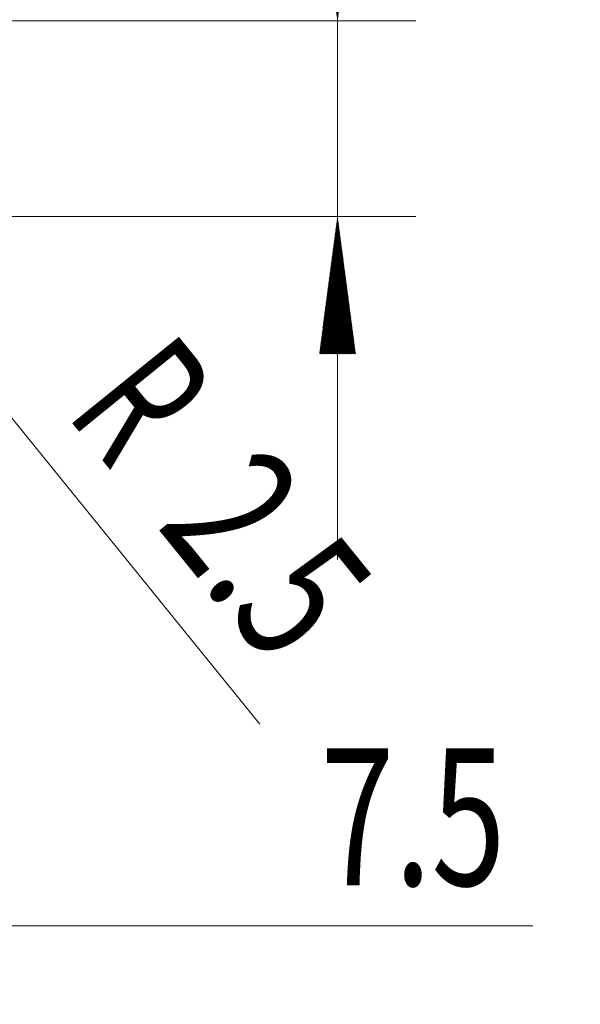
# Model space of a CAD drawing. Units: millimetres. Extents: x -50 to 62, y -62 to 19.
# Drawn here: x 48 to 62, y -23 to 3 of the extents above; entities that cross this region are included whole.
import ezdxf

# ---------------------------------------------------------------- set-up
doc = ezdxf.new("R2010")
doc.units = ezdxf.units.MM
doc.layers.add('2', color=7, linetype='Continuous')
doc.layers.add('SK2', color=7, linetype='Continuous')
doc.styles.add('iso_b_vert', font='simplex.shx')
doc.dimstyles.get("Standard").update_dxf_attribs({"dimtxt": 0.18, "dimasz": 0.18, "dimexe": 0.18, "dimexo": 0.0625, "dimgap": 0.09, "dimtad": 1, "dimzin": 0, "dimdsep": 52, "dimtxsty": 'Standard', "dimcen": 0.09, "dimadec": 0, "dimazin": 0, "dimtfac": 1, "dimtdec": 4, "dimtofl": 0, "dimtmove": 0, "dimatfit": 3, "dimfxl": 1, "dimtolj": 1, "dimtzin": 0, "dimarcsym": 0})

# ---------------------------------------------------------------- blocks, each defined once
blk = doc.blocks.new('_U1')
at = {"layer": '2', "lineweight": 13}
for p, q in [((36.5, -1.5875), (36.5, -22.6)), ((44, -1.5875), (44, -22.6)), ((36.5, -20.6), (60.977665, -20.6))]:
    blk.add_line(p, q, dxfattribs=at)
at = {"layer": '2', "lineweight": 18}
for points in [[(36.5, -20.6), (39.999998, -20.139216), (40.000002, -21.060784)], [(44, -20.6), (40.500002, -21.060784), (40.499998, -20.139216)]]:
    blk.add_solid(points, dxfattribs=at)
at = {"layer": '2', "lineweight": 18, "insert": (55.564233, -19.567366), "char_height": 3.5, "attachment_point": 7, "line_spacing_factor": 1.084337, "style": 'iso_b_vert'}
blk.add_mtext('\\W0.7121;7.5', dxfattribs=at)

msp = doc.modelspace()

# ---------------------------------------------------------------- hatches: boundary and pattern name
at = {"layer": '2', "lineweight": 13}
h = msp.add_hatch(dxfattribs=at)
h.set_pattern_fill('ANSI31', color=256, scale=0.0062, style=0)
h.paths.add_polyline_path([(56, 2.5), (55.539, 6), (56.461, 6)])
h = msp.add_hatch(dxfattribs=at)
h.set_pattern_fill('ANSI31', color=256, scale=0.0062, style=0)
h.paths.add_polyline_path([(56, -2.5), (56.461, -6), (55.539, -6)])

# ---------------------------------------------------------------- linework, layer by layer
at = {"layer": '2', "lineweight": 18}
for p, q in [((56, 18.816), (56, -11.25)), ((43.589, 2.5), (58, 2.5)), ((43.589, -2.5), (58, -2.5))]:
    msp.add_line(p, q, dxfattribs=at)
at = {"layer": 'SK2', "lineweight": 13}
msp.add_line((43.074, -1.942), (54.019, -15.452), dxfattribs=at)

# ---------------------------------------------------------------- texts
at = {"layer": 'SK2', "lineweight": 18, "char_height": 3.5, "attachment_point": 7, "rotation": 309.0146, "line_spacing_factor": 1.084337, "style": 'iso_b_vert'}
for s, insert in [('\\W0.6380;R', (49.041, -7.531)), ('\\W0.7121;2.5', (51.36, -10.393))]:
    msp.add_mtext(s, dxfattribs=dict(at, insert=insert))

# ---------------------------------------------------------------- dimensions: what is measured, and where the dimension line sits
at = {"layer": '2', "lineweight": 18}
dim = msp.add_linear_dim(base=(36.5, -20.6), p1=(44, 0), p2=(36.5, 0), dimstyle='Standard', override={"dimtxt": 3.5, "dimasz": 3.5, "dimexe": 2, "dimexo": 1.5875, "dimgap": 1.75, "dimtad": 1, "dimtih": 1, "dimtoh": 0, "dimdec": 2, "dimlfac": 1, "dimzin": 8, "dimdsep": 46, "dimlunit": 2, "dimpost": '<>', "dimtxsty": 'iso_b_vert', "dimsah": 1, "dimse1": 0, "dimse2": 0, "dimsd1": 0, "dimsd2": 0, "dimclrd": 2, "dimclre": 2, "dimclrt": 2, "dimtol": 0, "dimtm": -0.1, "dimtfac": 1, "dimtdec": 2, "dimtofl": 1, "dimtmove": 0, "dimtzin": 8, "dimlwd": 13, "dimlwe": 13}, dxfattribs=at)
dim.commit()
dim.dimension.update_dxf_attribs({"geometry": '_U1', "text_midpoint": (59.917, -20.6)})

doc.saveas('drawing.dxf')
